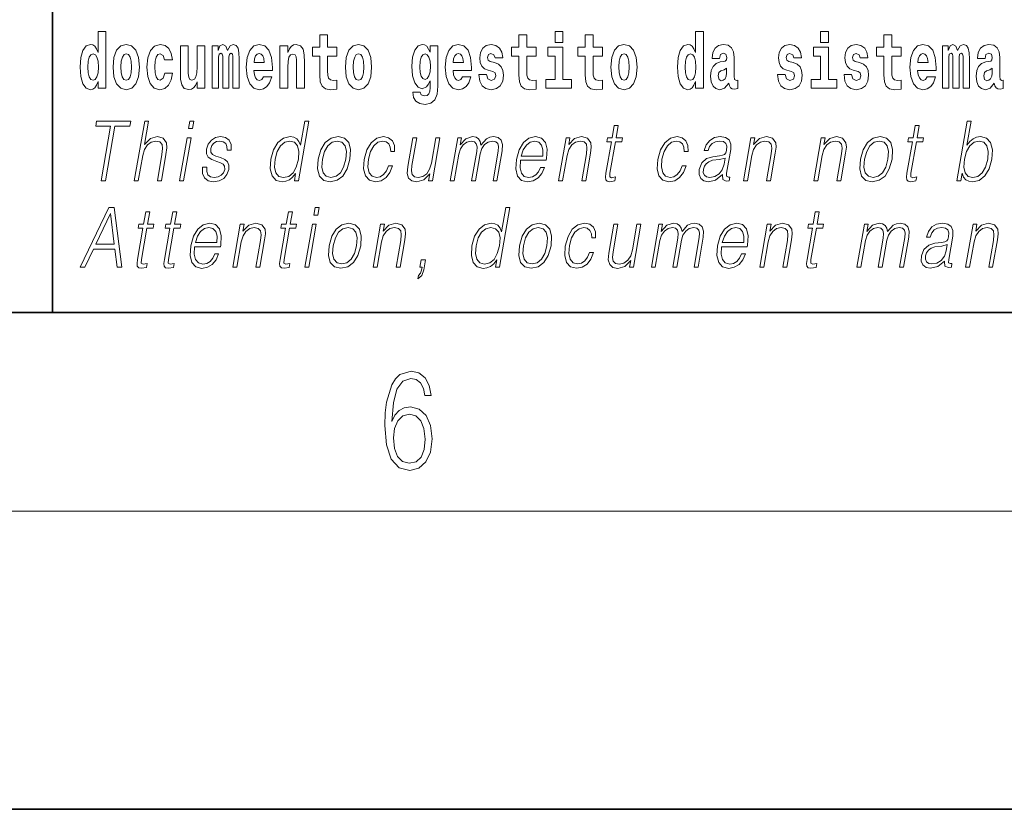
# Model space of a CAD drawing. Extents: x 0 to 420, y 0 to 297.
# Drawn here: x 280 to 300, y 0 to 16 of the extents above; entities that cross this region are included whole.
import ezdxf

# ---------------------------------------------------------------- set-up
doc = ezdxf.new("R2010")
doc.units = 0

msp = doc.modelspace()

# ---------------------------------------------------------------- linework, layer by layer
at = {"color": 7, "lineweight": 35}
for p, q in [((281, 31.5), (281, 10)), ((20, 10), (410, 10)), ((230, 10), (410, 10)), ((0, 0), (420, 0))]:
    msp.add_line(p, q, dxfattribs=at)
at = {"color": 7, "lineweight": 13}
msp.add_line((414, 6), (16, 6), dxfattribs=at)
for points in [[(281.915405, 14.648397), (281.915405, 14.516841), (282.074066, 14.516841), (282.074066, 15.654881), (281.915405, 15.654881), (281.915405, 15.238023), (281.88324, 15.309348), (281.847717, 15.360068), (281.80777, 15.388598), (281.7612, 15.398109), (281.676849, 15.366408), (281.610291, 15.277648), (281.567017, 15.134996), (281.551483, 14.94321), (281.567017, 14.749838), (281.610291, 14.605601), (281.676849, 14.516841), (281.7612, 14.486726), (281.808899, 14.496236), (281.848846, 14.524766), (281.88324, 14.575486)], [(291.113251, 15.654882), (291.113251, 15.439321), (291.269684, 15.439321), (291.269684, 15.654882)], [(293.938049, 14.648398), (293.938049, 14.516842), (294.09671, 14.516842), (294.09671, 15.654882), (293.938049, 15.654882), (293.938049, 15.238024), (293.905884, 15.309349), (293.870361, 15.360069), (293.830444, 15.3886), (293.783844, 15.39811), (293.699524, 15.366409), (293.632935, 15.277649), (293.589661, 15.134997), (293.574127, 14.943211), (293.589661, 14.749839), (293.632935, 14.605603), (293.699524, 14.516842), (293.783844, 14.486727), (293.831543, 14.496237), (293.87149, 14.524767), (293.905884, 14.575487)], [(296.456635, 15.654882), (296.456635, 15.439321), (296.613098, 15.439321), (296.613098, 15.654882)], [(286.7229, 15.339464), (286.533203, 15.339464), (286.533203, 15.588311), (286.37674, 15.588311), (286.37674, 15.339464), (286.228088, 15.339464), (286.228088, 15.161942), (286.37674, 15.161942), (286.37674, 14.783124), (286.386719, 14.646812), (286.422241, 14.554882), (286.489929, 14.504161), (286.596436, 14.486726), (286.7229, 14.494651), (286.7229, 14.675343), (286.649689, 14.669003), (286.589783, 14.681683), (286.55426, 14.719723), (286.537628, 14.781539), (286.533203, 14.863959), (286.533203, 15.161942), (286.7229, 15.161942)], [(290.730469, 15.339464), (290.540741, 15.339464), (290.540741, 15.588311), (290.384308, 15.588311), (290.384308, 15.339464), (290.235626, 15.339464), (290.235626, 15.161942), (290.384308, 15.161942), (290.384308, 14.783124), (290.394287, 14.646812), (290.429779, 14.554882), (290.497467, 14.504162), (290.603973, 14.486727), (290.730469, 14.494652), (290.730469, 14.675344), (290.657227, 14.669003), (290.597321, 14.681684), (290.561829, 14.719724), (290.545166, 14.781539), (290.540741, 14.86396), (290.540741, 15.161942), (290.730469, 15.161942)], [(292.066315, 15.339464), (291.876587, 15.339464), (291.876587, 15.588312), (291.720154, 15.588312), (291.720154, 15.339464), (291.571472, 15.339464), (291.571472, 15.161942), (291.720154, 15.161942), (291.720154, 14.783124), (291.730133, 14.646813), (291.765625, 14.554882), (291.833313, 14.504162), (291.939819, 14.486727), (292.066315, 14.494652), (292.066315, 14.675344), (291.993073, 14.669003), (291.933167, 14.681684), (291.897675, 14.719724), (291.881012, 14.781539), (291.876587, 14.86396), (291.876587, 15.161942), (292.066315, 15.161942)], [(298.077637, 15.339465), (297.887909, 15.339465), (297.887909, 15.588312), (297.731476, 15.588312), (297.731476, 15.339465), (297.582794, 15.339465), (297.582794, 15.161943), (297.731476, 15.161943), (297.731476, 14.783125), (297.741455, 14.646813), (297.776947, 14.554883), (297.844635, 14.504162), (297.951141, 14.486727), (298.077637, 14.494652), (298.077637, 14.675344), (298.004395, 14.669003), (297.944489, 14.681684), (297.908997, 14.719725), (297.892334, 14.78154), (297.887909, 14.86396), (297.887909, 15.161943), (298.077637, 15.161943)], [(282.217194, 14.941625), (282.234955, 14.746668), (282.287079, 14.604017), (282.3703, 14.516841), (282.481262, 14.486726), (282.591095, 14.516841), (282.674316, 14.604017), (282.726471, 14.746668), (282.745331, 14.941625), (282.726471, 15.134996), (282.674316, 15.279233), (282.589996, 15.366408), (282.480133, 15.398109), (282.3703, 15.366408), (282.287079, 15.279233), (282.234955, 15.134996)], [(283.255707, 14.821164), (283.22464, 14.716553), (283.161377, 14.678513), (283.117004, 14.694363), (283.08371, 14.745083), (283.063751, 14.829089), (283.057098, 14.944795), (283.063751, 15.058916), (283.084839, 15.142921), (283.118103, 15.192058), (283.161377, 15.209493), (283.22464, 15.176208), (283.254578, 15.085861), (283.411041, 15.085861), (283.387726, 15.215833), (283.337799, 15.314103), (283.26236, 15.375919), (283.164703, 15.398109), (283.053772, 15.364823), (282.969452, 15.272893), (282.91507, 15.128656), (282.897339, 14.94004), (282.91507, 14.753008), (282.966125, 14.610357), (283.047119, 14.518426), (283.154724, 14.486726), (283.256805, 14.510501), (283.335571, 14.575486), (283.387726, 14.681683), (283.411041, 14.821164)], [(284.065643, 14.516841), (284.065643, 15.367994), (283.906982, 15.367994), (283.906982, 14.944795), (283.901428, 14.827504), (283.884796, 14.745083), (283.8526, 14.695948), (283.803802, 14.680098), (283.760529, 14.694363), (283.738342, 14.738743), (283.73056, 14.810069), (283.729462, 14.906754), (283.729462, 15.367994), (283.570801, 15.367994), (283.570801, 14.851279), (283.575226, 14.697533), (283.597412, 14.583412), (283.648468, 14.513671), (283.74054, 14.488311), (283.793823, 14.497821), (283.838196, 14.524766), (283.874817, 14.573902), (283.906982, 14.646812), (283.906982, 14.516841)], [(284.629272, 15.147676), (284.629272, 14.516841), (284.755768, 14.516841), (284.755768, 15.104881), (284.750214, 15.228513), (284.732452, 15.320443), (284.695831, 15.377504), (284.634827, 15.398109), (284.571564, 15.366409), (284.51944, 15.274478), (284.483917, 15.364824), (284.422913, 15.398109), (284.367432, 15.366409), (284.328583, 15.277648), (284.328583, 15.367994), (284.214325, 15.367994), (284.214325, 14.516841), (284.339691, 14.516841), (284.339691, 15.141336), (284.351898, 15.198398), (284.38739, 15.219003), (284.414032, 15.203153), (284.422913, 15.158772), (284.422913, 14.516841), (284.54718, 14.516841), (284.54718, 15.141336), (284.559357, 15.198398), (284.594879, 15.219003), (284.620392, 15.203153), (284.629272, 15.158772)], [(285.242828, 14.745083), (285.209534, 14.691193), (285.161835, 14.672173), (285.119659, 14.684853), (285.086395, 14.722893), (285.061981, 14.786294), (285.050873, 14.873469), (285.422577, 14.873469), (285.423676, 14.93053), (285.405914, 15.131826), (285.35379, 15.279233), (285.270569, 15.367994), (285.15741, 15.398109), (285.049774, 15.366409), (284.966553, 15.277648), (284.9133, 15.133411), (284.895538, 14.94321), (284.9133, 14.749838), (284.966553, 14.605602), (285.047546, 14.516841), (285.154053, 14.486726), (285.242828, 14.502576), (285.313843, 14.548542), (285.368195, 14.627792), (285.409241, 14.745084)], [(285.575684, 15.367994), (285.575684, 14.516841), (285.734344, 14.516841), (285.734344, 14.940041), (285.73877, 15.055746), (285.755432, 15.138167), (285.787598, 15.187303), (285.837524, 15.204738), (285.878571, 15.188888), (285.900757, 15.147677), (285.908539, 15.079521), (285.910767, 14.990761), (285.910767, 14.516841), (286.069427, 14.516841), (286.069427, 15.033556), (286.063873, 15.185718), (286.041687, 15.299838), (285.990631, 15.371164), (285.899658, 15.396524), (285.846405, 15.387014), (285.802032, 15.358484), (285.765411, 15.309348), (285.734344, 15.238023), (285.734344, 15.367994)], [(286.89267, 14.941626), (286.910431, 14.746669), (286.962555, 14.604017), (287.045776, 14.516842), (287.156738, 14.486726), (287.266571, 14.516842), (287.349792, 14.604017), (287.401947, 14.746669), (287.420807, 14.941626), (287.401947, 15.134997), (287.349792, 15.279233), (287.265472, 15.366409), (287.155609, 15.398109), (287.045776, 15.366409), (286.962555, 15.279233), (286.910431, 15.134997)], [(288.597992, 14.526352), (288.591339, 14.455026), (288.57135, 14.40272), (288.535858, 14.372605), (288.482605, 14.36151), (288.419342, 14.382115), (288.398285, 14.439176), (288.249603, 14.439176), (288.249603, 14.436006), (288.265137, 14.331395), (288.311737, 14.253729), (288.389404, 14.206179), (288.497009, 14.188744), (288.614624, 14.212519), (288.69339, 14.279089), (288.736664, 14.394795), (288.751099, 14.554882), (288.751099, 15.369579), (288.597992, 15.369579), (288.597992, 15.244363), (288.528076, 15.360069), (288.48703, 15.388599), (288.438202, 15.398109), (288.353882, 15.366409), (288.287323, 15.279234), (288.244049, 15.141337), (288.228516, 14.960646), (288.244049, 14.767274), (288.287323, 14.624622), (288.353882, 14.535862), (288.438202, 14.505747), (288.52475, 14.540617), (288.560272, 14.589752), (288.597992, 14.662663)], [(289.250366, 14.745084), (289.217102, 14.691194), (289.169373, 14.672173), (289.127228, 14.684854), (289.093933, 14.722894), (289.069519, 14.786294), (289.058441, 14.87347), (289.430115, 14.87347), (289.431213, 14.930531), (289.413483, 15.131827), (289.361328, 15.279234), (289.278107, 15.367994), (289.164948, 15.398109), (289.057312, 15.366409), (288.974121, 15.277649), (288.920868, 15.133412), (288.903107, 14.943211), (288.920868, 14.749839), (288.974121, 14.605602), (289.055115, 14.516842), (289.161621, 14.486727), (289.250366, 14.502577), (289.321381, 14.548542), (289.375763, 14.627792), (289.416809, 14.745084)], [(289.861725, 14.85445), (289.904999, 14.824334), (289.920532, 14.767274), (289.896118, 14.697534), (289.825104, 14.670588), (289.757416, 14.702289), (289.730804, 14.791049), (289.579895, 14.791049), (289.595428, 14.661077), (289.643158, 14.564392), (289.719696, 14.507332), (289.824005, 14.486727), (289.93161, 14.507332), (290.010406, 14.564392), (290.059204, 14.656322), (290.075867, 14.779954), (290.06366, 14.875055), (290.030365, 14.947966), (289.973785, 15.000271), (289.89389, 15.031971), (289.807343, 15.052576), (289.766296, 15.079522), (289.750763, 15.136582), (289.769623, 15.192058), (289.821777, 15.215833), (289.882812, 15.190473), (289.907196, 15.128657), (290.059204, 15.128657), (290.059204, 15.131827), (290.042572, 15.239609), (289.995972, 15.323614), (289.921631, 15.377504), (289.824005, 15.396524), (289.726349, 15.377504), (289.655334, 15.322029), (289.610962, 15.236438), (289.596558, 15.125487), (289.607635, 15.033556), (289.64093, 14.960646), (289.694183, 14.90834), (289.767395, 14.878225)], [(291.440552, 14.692779), (291.269684, 14.692779), (291.269684, 15.339464), (290.968994, 15.339464), (290.968994, 15.161942), (291.113251, 15.161942), (291.113251, 14.692779), (290.923523, 14.692779), (290.923523, 14.516842), (291.440552, 14.516842)], [(292.236084, 14.941626), (292.253815, 14.746669), (292.305969, 14.604017), (292.389191, 14.516842), (292.500122, 14.486727), (292.609985, 14.516842), (292.693176, 14.604017), (292.745331, 14.746669), (292.764191, 14.941626), (292.745331, 15.134997), (292.693176, 15.279234), (292.608856, 15.366409), (292.499023, 15.398109), (292.389191, 15.366409), (292.305969, 15.279234), (292.253815, 15.134997)], [(294.422913, 15.111222), (294.440674, 15.193644), (294.497253, 15.222174), (294.549408, 15.199984), (294.567139, 15.136582), (294.560486, 15.087447), (294.5383, 15.063672), (294.498352, 15.054162), (294.436218, 15.044652), (294.351898, 15.012952), (294.290894, 14.954306), (294.254272, 14.8703), (294.242065, 14.760934), (294.254272, 14.646813), (294.290894, 14.559637), (294.34967, 14.507332), (294.429565, 14.486727), (294.524994, 14.520012), (294.608215, 14.619868), (294.620392, 14.562807), (294.643707, 14.524767), (294.677002, 14.505747), (294.724701, 14.497822), (294.787933, 14.510502), (294.787933, 14.675344), (294.761322, 14.670588), (294.7258, 14.691194), (294.719147, 14.756179), (294.719147, 15.133412), (294.705841, 15.249119), (294.665894, 15.331539), (294.596008, 15.380675), (294.497253, 15.39811), (294.401825, 15.377505), (294.330811, 15.322029), (294.285339, 15.234854), (294.270905, 15.123902), (294.270905, 15.111222)], [(295.873047, 14.85445), (295.916321, 14.824335), (295.931854, 14.767275), (295.90744, 14.697534), (295.836426, 14.670588), (295.768738, 14.702289), (295.742126, 14.79105), (295.591217, 14.79105), (295.60675, 14.661078), (295.65448, 14.564393), (295.731018, 14.507332), (295.835327, 14.486727), (295.942932, 14.507332), (296.021729, 14.564393), (296.070526, 14.656323), (296.087189, 14.779955), (296.074982, 14.875055), (296.041687, 14.947967), (295.985107, 15.000272), (295.905212, 15.031972), (295.818665, 15.052577), (295.777618, 15.079522), (295.762085, 15.136582), (295.780945, 15.192059), (295.833099, 15.215834), (295.894135, 15.190474), (295.918518, 15.128657), (296.070526, 15.128657), (296.070526, 15.131827), (296.053894, 15.239609), (296.007294, 15.323614), (295.932953, 15.377505), (295.835327, 15.396525), (295.737671, 15.377505), (295.666687, 15.322029), (295.622284, 15.236439), (295.60788, 15.125487), (295.618958, 15.033557), (295.652252, 14.960647), (295.705505, 14.90834), (295.778748, 14.878225)], [(296.783936, 14.692779), (296.613098, 14.692779), (296.613098, 15.339465), (296.312408, 15.339465), (296.312408, 15.161943), (296.456635, 15.161943), (296.456635, 14.692779), (296.266907, 14.692779), (296.266907, 14.516842), (296.783936, 14.516842)], [(297.208893, 14.85445), (297.252167, 14.824335), (297.2677, 14.767275), (297.243286, 14.697534), (297.172272, 14.670588), (297.104584, 14.702289), (297.077972, 14.79105), (296.927063, 14.79105), (296.942596, 14.661078), (296.990326, 14.564393), (297.066864, 14.507332), (297.171173, 14.486727), (297.278778, 14.507332), (297.357574, 14.564393), (297.406372, 14.656323), (297.423035, 14.779955), (297.410828, 14.875055), (297.377533, 14.947967), (297.320953, 15.000272), (297.241058, 15.031972), (297.15451, 15.052577), (297.113464, 15.079522), (297.097931, 15.136583), (297.116791, 15.192059), (297.168945, 15.215834), (297.22998, 15.190474), (297.254395, 15.128658), (297.406372, 15.128658), (297.406372, 15.131828), (297.38974, 15.239609), (297.34314, 15.323615), (297.268799, 15.377505), (297.171173, 15.396525), (297.073517, 15.377505), (297.002533, 15.322029), (296.95813, 15.236439), (296.943726, 15.125488), (296.954803, 15.033557), (296.988098, 14.960647), (297.041351, 14.90834), (297.114594, 14.878225)], [(298.601318, 14.745085), (298.568054, 14.691194), (298.520325, 14.672174), (298.47818, 14.684854), (298.444885, 14.722895), (298.420471, 14.786295), (298.409393, 14.87347), (298.781067, 14.87347), (298.782166, 14.930532), (298.764435, 15.131828), (298.71228, 15.279234), (298.629059, 15.367995), (298.5159, 15.39811), (298.408264, 15.36641), (298.325073, 15.277649), (298.27179, 15.133413), (298.254059, 14.943212), (298.27179, 14.74984), (298.325073, 14.605603), (298.406067, 14.516843), (298.512573, 14.486727), (298.601318, 14.502577), (298.672333, 14.548543), (298.726715, 14.627793), (298.767761, 14.745085)], [(299.323608, 15.147678), (299.323608, 14.516843), (299.450104, 14.516843), (299.450104, 15.104883), (299.44455, 15.228514), (299.426788, 15.320445), (299.390198, 15.377505), (299.329163, 15.39811), (299.26593, 15.36641), (299.213776, 15.274479), (299.178284, 15.364825), (299.117249, 15.39811), (299.061768, 15.36641), (299.022949, 15.277649), (299.022949, 15.367995), (298.908661, 15.367995), (298.908661, 14.516843), (299.034027, 14.516843), (299.034027, 15.141338), (299.046234, 15.198399), (299.081757, 15.219004), (299.108368, 15.203154), (299.117249, 15.158773), (299.117249, 14.516843), (299.241516, 14.516843), (299.241516, 15.141338), (299.253723, 15.198399), (299.289215, 15.219004), (299.314728, 15.203154), (299.323608, 15.158773)], [(299.766296, 15.111223), (299.784058, 15.193644), (299.840637, 15.222174), (299.892792, 15.199984), (299.910553, 15.136583), (299.9039, 15.087448), (299.881714, 15.063672), (299.841766, 15.054162), (299.779633, 15.044652), (299.695312, 15.012952), (299.634277, 14.954307), (299.597656, 14.8703), (299.585449, 14.760935), (299.597656, 14.646813), (299.634277, 14.559638), (299.693085, 14.507333), (299.77298, 14.486728), (299.868378, 14.520013), (299.951599, 14.619868), (299.963806, 14.562808), (299.987091, 14.524768), (300.020386, 14.505748), (300.068085, 14.497823), (300.131348, 14.510503), (300.131348, 14.675344), (300.104706, 14.670588), (300.069214, 14.691195), (300.062561, 14.75618), (300.062561, 15.133413), (300.049225, 15.249119), (300.009308, 15.33154), (299.939392, 15.380675), (299.840637, 15.39811), (299.745239, 15.377505), (299.674225, 15.32203), (299.628723, 15.234854), (299.614319, 15.123903), (299.614319, 15.111223)], [(281.814453, 15.207907), (281.859924, 15.190472), (281.893219, 15.141336), (281.915405, 15.057331), (281.923187, 14.94321), (281.915405, 14.827504), (281.893219, 14.743498), (281.858826, 14.692778), (281.814453, 14.676928), (281.771179, 14.692778), (281.737885, 14.743498), (281.716797, 14.827504), (281.710144, 14.94321), (281.716797, 15.057331), (281.737885, 15.139751), (281.771179, 15.190472)], [(282.481262, 15.209493), (282.525635, 15.192058), (282.558929, 15.141336), (282.578888, 15.057331), (282.58667, 14.94321), (282.578888, 14.827504), (282.558929, 14.743498), (282.525635, 14.692778), (282.481262, 14.676928), (282.43576, 14.692778), (282.402496, 14.745083), (282.382507, 14.830674), (282.375854, 14.94955), (282.382507, 15.060501), (282.403595, 15.141336), (282.43689, 15.192057)], [(285.26059, 15.036726), (285.054199, 15.036726), (285.06308, 15.109636), (285.086395, 15.165112), (285.118561, 15.199983), (285.15741, 15.212663), (285.198456, 15.199983), (285.230621, 15.166698), (285.25058, 15.111221)], [(287.156738, 15.209493), (287.201111, 15.192058), (287.234406, 15.141337), (287.254364, 15.057331), (287.262146, 14.943211), (287.254364, 14.827504), (287.234406, 14.743499), (287.201111, 14.692778), (287.156738, 14.676928), (287.111237, 14.692778), (287.077972, 14.745084), (287.057983, 14.830674), (287.051331, 14.949551), (287.057983, 15.060501), (287.079071, 15.141337), (287.112366, 15.192058)], [(288.494812, 14.694364), (288.451538, 14.710214), (288.417145, 14.757764), (288.394958, 14.835429), (288.387177, 14.943211), (288.394958, 15.057331), (288.416016, 15.139752), (288.450409, 15.190473), (288.494812, 15.207908), (288.539185, 15.190473), (288.574677, 15.141337), (288.595764, 15.063671), (288.604645, 14.960646), (288.596863, 14.844939), (288.574677, 14.762519), (288.540283, 14.710214)], [(289.268127, 15.036726), (289.061768, 15.036726), (289.070648, 15.109637), (289.093933, 15.165112), (289.126099, 15.199983), (289.164948, 15.212663), (289.205994, 15.199983), (289.238159, 15.166698), (289.258148, 15.111222)], [(292.500122, 15.209494), (292.544525, 15.192058), (292.577789, 15.141337), (292.597778, 15.057332), (292.60553, 14.943211), (292.597778, 14.827505), (292.577789, 14.743499), (292.544525, 14.692779), (292.500122, 14.676929), (292.454651, 14.692779), (292.421356, 14.745084), (292.401398, 14.830675), (292.394714, 14.949551), (292.401398, 15.060502), (292.422455, 15.141337), (292.45575, 15.192058)], [(293.837097, 15.207909), (293.882568, 15.190474), (293.915863, 15.141337), (293.938049, 15.057332), (293.945831, 14.943211), (293.938049, 14.827505), (293.915863, 14.743499), (293.88147, 14.692779), (293.837097, 14.676929), (293.793823, 14.692779), (293.760529, 14.743499), (293.739441, 14.827505), (293.732788, 14.943211), (293.739441, 15.057332), (293.760529, 15.139752), (293.793823, 15.190474)], [(298.61908, 15.036727), (298.41272, 15.036727), (298.4216, 15.109638), (298.444885, 15.165113), (298.477051, 15.199984), (298.5159, 15.212664), (298.556946, 15.199984), (298.589111, 15.166698), (298.6091, 15.111223)], [(294.564941, 14.821165), (294.556061, 14.756179), (294.532745, 14.707044), (294.498352, 14.675344), (294.457306, 14.665833), (294.411804, 14.692779), (294.395172, 14.762519), (294.408478, 14.830675), (294.448425, 14.86713), (294.516113, 14.88615), (294.564941, 14.919436)], [(299.908325, 14.821165), (299.899445, 14.75618), (299.87616, 14.707045), (299.841766, 14.675344), (299.80072, 14.665833), (299.755219, 14.69278), (299.738586, 14.76252), (299.751892, 14.830675), (299.79184, 14.86713), (299.859497, 14.886151), (299.908325, 14.919436)], [(281.9758, 12.653683), (282.063934, 12.653683), (282.255188, 13.755213), (282.554291, 13.755213), (282.571381, 13.853683), (281.885101, 13.853683), (281.868011, 13.755213), (282.167084, 13.755213)], [(282.64447, 12.653683), (282.724579, 12.653683), (282.813263, 13.164392), (282.848816, 13.284559), (282.908539, 13.374684), (282.985168, 13.43143), (283.077057, 13.453127), (283.160645, 13.434768), (283.20401, 13.384698), (283.2146, 13.29958), (283.200409, 13.179413), (283.109131, 12.653683), (283.18924, 12.653683), (283.280823, 13.181082), (283.300568, 13.317939), (283.29422, 13.419746), (283.226807, 13.508203), (283.108429, 13.541582), (282.967957, 13.501527), (282.851532, 13.384698), (282.932983, 13.853683), (282.852844, 13.853683)], [(283.737122, 13.703474), (283.81723, 13.703474), (283.843323, 13.853683), (283.763214, 13.853683)], [(286.153778, 13.853683), (286.073669, 13.853683), (285.989624, 13.369678), (285.958313, 13.443112), (285.914459, 13.498189), (285.854553, 13.5299), (285.780457, 13.541582), (285.648132, 13.509871), (285.535278, 13.421415), (285.447601, 13.277883), (285.392914, 13.08595), (285.380676, 12.892347), (285.41745, 12.750484), (285.496613, 12.660358), (285.616882, 12.630317), (285.695038, 12.642), (285.765656, 12.672042), (285.831024, 12.725449), (285.890778, 12.800553), (285.865295, 12.653683), (285.945404, 12.653683)], [(292.38324, 13.768564), (292.303131, 13.768564), (292.259949, 13.519886), (292.165161, 13.519886), (292.15097, 13.438106), (292.245758, 13.438106), (292.1362, 12.807229), (292.126587, 12.728787), (292.133057, 12.673711), (292.161224, 12.643669), (292.215271, 12.631986), (292.317261, 12.650345), (292.331177, 12.730456), (292.250824, 12.713766), (292.211853, 12.735463), (292.216309, 12.807229), (292.325867, 13.438106), (292.454041, 13.438106), (292.468262, 13.519886), (292.340057, 13.519886)], [(298.44165, 13.768564), (298.361542, 13.768564), (298.318359, 13.519886), (298.223572, 13.519886), (298.209381, 13.438106), (298.304169, 13.438106), (298.194611, 12.807229), (298.184998, 12.728787), (298.191467, 12.673711), (298.219635, 12.643669), (298.273682, 12.631986), (298.375671, 12.650345), (298.389587, 12.730456), (298.309235, 12.713766), (298.270264, 12.735463), (298.274719, 12.807229), (298.384277, 13.438106), (298.512451, 13.438106), (298.526672, 13.519886), (298.398499, 13.519886)], [(299.198212, 12.653683), (299.27832, 12.653683), (299.304413, 12.803891), (299.332764, 12.728787), (299.37793, 12.673711), (299.437866, 12.642), (299.511932, 12.630317), (299.645325, 12.660358), (299.759796, 12.750484), (299.847168, 12.892347), (299.903503, 13.08595), (299.914124, 13.277883), (299.877625, 13.421415), (299.795532, 13.509871), (299.675507, 13.541582), (299.596039, 13.5299), (299.523499, 13.49652), (299.459198, 13.441443), (299.4021, 13.366339), (299.486725, 13.853683), (299.406616, 13.853683)], [(283.55484, 12.653683), (283.634949, 12.653683), (283.785339, 13.519886), (283.705231, 13.519886)], [(284.01944, 12.924058), (284.018311, 12.802222), (284.056824, 12.708759), (284.131104, 12.652014), (284.238129, 12.630317), (284.351105, 12.650345), (284.442596, 12.700415), (284.509613, 12.778856), (284.545685, 12.878996), (284.548004, 12.969121), (284.522186, 13.03588), (284.465179, 13.084281), (284.377045, 13.122667), (284.285828, 13.15104), (284.220276, 13.181082), (284.184357, 13.227814), (284.182983, 13.304586), (284.202484, 13.363001), (284.241608, 13.411402), (284.296204, 13.441443), (284.363678, 13.453127), (284.434784, 13.439775), (284.483154, 13.403057), (284.509064, 13.344643), (284.511444, 13.2662), (284.594238, 13.2662), (284.59021, 13.38136), (284.553192, 13.468147), (284.481018, 13.521555), (284.380371, 13.541582), (284.278076, 13.521555), (284.194611, 13.471485), (284.131287, 13.391374), (284.0979, 13.291235), (284.095764, 13.194434), (284.132538, 13.129343), (284.201569, 13.080943), (284.304382, 13.042556), (284.379852, 13.015852), (284.433685, 12.987479), (284.462494, 12.945755), (284.463196, 12.880665), (284.438263, 12.813906), (284.393524, 12.763836), (284.330292, 12.730456), (284.249512, 12.718773), (284.177338, 12.733794), (284.127167, 12.775518), (284.101074, 12.840609), (284.102234, 12.924058)], [(286.347321, 13.08595), (286.33374, 12.892347), (286.371582, 12.748815), (286.45636, 12.660358), (286.586273, 12.631986), (286.726349, 12.662027), (286.841553, 12.748815), (286.927887, 12.892347), (286.984222, 13.08595), (286.995148, 13.279552), (286.958344, 13.421415), (286.873566, 13.509871), (286.744232, 13.541582), (286.603851, 13.509871), (286.488373, 13.421415), (286.400696, 13.277883)], [(287.760559, 12.952431), (287.719421, 12.853961), (287.662598, 12.780525), (287.594696, 12.735463), (287.518646, 12.720442), (287.42926, 12.743808), (287.370941, 12.815575), (287.344208, 12.930735), (287.355713, 13.089288), (287.398407, 13.242834), (287.465149, 13.357994), (287.548065, 13.428092), (287.644562, 13.453127), (287.71405, 13.438106), (287.766876, 13.396381), (287.796692, 13.329621), (287.804596, 13.244503), (287.88205, 13.244503), (287.877533, 13.36467), (287.837677, 13.458134), (287.76297, 13.519886), (287.659912, 13.541582), (287.526245, 13.509871), (287.413116, 13.419746), (287.326477, 13.274545), (287.271484, 13.080943), (287.259827, 12.890678), (287.295563, 12.750484), (287.376343, 12.662027), (287.496613, 12.631986), (287.612549, 12.653683), (287.71167, 12.717104), (287.787811, 12.817244), (287.840668, 12.952431)], [(288.793488, 13.519886), (288.713379, 13.519886), (288.62439, 13.007507), (288.587219, 12.885672), (288.528839, 12.795547), (288.450592, 12.737132), (288.359283, 12.718773), (288.281494, 12.732125), (288.235901, 12.777187), (288.220917, 12.852292), (288.23175, 12.960776), (288.328827, 13.519886), (288.248718, 13.519886), (288.147583, 12.93741), (288.137451, 12.802222), (288.164978, 12.70709), (288.228577, 12.650345), (288.329254, 12.630317), (288.470764, 12.668704), (288.589691, 12.792209), (288.565613, 12.653683), (288.643066, 12.653683)], [(289.003326, 12.653683), (289.083435, 12.653683), (289.176453, 13.189426), (289.209686, 13.296242), (289.265564, 13.379691), (289.338928, 13.433099), (289.426544, 13.453127), (289.488312, 13.439775), (289.526733, 13.399719), (289.54184, 13.332959), (289.534973, 13.239496), (289.433258, 12.653683), (289.513367, 12.653683), (289.607544, 13.196103), (289.638855, 13.29958), (289.694458, 13.38136), (289.767517, 13.433099), (289.855133, 13.453127), (289.919556, 13.439775), (289.95993, 13.403057), (289.974274, 13.339636), (289.966644, 13.24951), (289.863159, 12.653683), (289.943298, 12.653683), (290.048187, 13.257855), (290.054962, 13.38136), (290.028931, 13.469816), (289.967438, 13.523224), (289.873169, 13.541582), (289.800354, 13.5299), (289.733429, 13.498189), (289.620605, 13.371346), (289.606384, 13.443112), (289.572937, 13.49652), (289.521301, 13.5299), (289.452576, 13.541582), (289.315521, 13.498189), (289.203583, 13.376353), (289.228485, 13.519886), (289.153717, 13.519886)], [(290.416809, 13.067591), (290.933533, 13.067591), (290.939331, 13.10097), (290.950409, 13.287897), (290.917053, 13.426423), (290.838379, 13.511541), (290.720764, 13.541582), (290.587067, 13.509871), (290.476898, 13.421415), (290.390289, 13.276214), (290.336639, 13.082612), (290.323334, 12.890678), (290.358765, 12.748815), (290.438202, 12.660358), (290.559845, 12.630317), (290.673096, 12.652014), (290.769745, 12.708759), (290.847107, 12.800553), (290.898682, 12.92072), (290.818542, 12.92072), (290.779755, 12.835602), (290.72467, 12.772181), (290.657623, 12.732125), (290.580536, 12.718773), (290.492188, 12.74047), (290.433289, 12.808898), (290.406464, 12.915713), (290.415924, 13.062584)], [(291.184509, 12.653683), (291.264618, 12.653683), (291.353302, 13.164392), (291.388855, 13.284559), (291.44751, 13.376353), (291.524139, 13.433099), (291.61441, 13.453127), (291.69696, 13.436437), (291.741943, 13.388036), (291.753418, 13.307924), (291.74173, 13.194434), (291.647827, 12.653683), (291.727936, 12.653683), (291.823853, 13.206117), (291.840729, 13.326283), (291.832916, 13.419746), (291.765503, 13.508203), (291.645782, 13.541582), (291.50531, 13.501527), (291.388306, 13.38136), (291.412354, 13.519886), (291.33493, 13.519886)], [(293.668335, 12.952431), (293.627228, 12.853961), (293.570404, 12.780525), (293.502502, 12.735463), (293.426453, 12.720442), (293.337036, 12.743808), (293.278748, 12.815575), (293.252014, 12.930735), (293.263519, 13.089288), (293.306213, 13.242834), (293.372925, 13.357994), (293.455872, 13.428092), (293.552338, 13.453127), (293.621826, 13.438106), (293.674683, 13.396381), (293.704468, 13.329621), (293.712402, 13.244503), (293.789825, 13.244503), (293.785339, 13.36467), (293.745483, 13.458134), (293.670746, 13.519886), (293.567688, 13.541582), (293.434021, 13.509871), (293.320892, 13.419746), (293.234253, 13.274545), (293.179291, 13.080943), (293.167603, 12.890678), (293.203339, 12.750484), (293.284119, 12.662027), (293.404419, 12.631986), (293.520325, 12.653683), (293.619476, 12.717104), (293.695618, 12.817244), (293.748444, 12.952431)], [(294.481781, 12.778856), (294.479462, 12.765505), (294.487854, 12.67538), (294.557404, 12.645338), (294.616272, 12.653683), (294.629303, 12.728787), (294.59964, 12.727118), (294.56012, 12.745477), (294.564148, 12.807229), (294.646179, 13.279552), (294.648254, 13.391374), (294.614655, 13.474823), (294.542969, 13.523224), (294.437988, 13.541582), (294.319702, 13.521555), (294.224396, 13.464809), (294.154297, 13.376353), (294.114258, 13.261193), (294.193024, 13.261193), (294.222198, 13.344643), (294.271362, 13.404726), (294.337524, 13.439775), (294.422638, 13.453127), (294.500732, 13.441443), (294.548035, 13.406395), (294.567261, 13.34798), (294.562134, 13.264531), (294.547791, 13.212792), (294.522858, 13.18442), (294.482574, 13.16773), (294.421204, 13.152709), (294.286407, 13.137689), (294.162262, 13.099301), (294.064392, 13.012514), (294.013763, 12.882334), (294.010468, 12.778856), (294.043579, 12.700415), (294.106995, 12.650345), (294.199921, 12.631986), (294.342224, 12.667034)], [(294.904419, 12.653683), (294.984528, 12.653683), (295.073212, 13.164392), (295.108765, 13.284559), (295.16745, 13.376353), (295.244049, 13.433099), (295.33432, 13.453127), (295.41687, 13.436437), (295.461884, 13.388036), (295.473328, 13.307924), (295.461639, 13.194434), (295.367737, 12.653683), (295.447845, 12.653683), (295.543762, 13.206117), (295.560638, 13.326283), (295.552826, 13.419746), (295.485413, 13.508203), (295.365692, 13.541582), (295.22522, 13.501527), (295.108215, 13.38136), (295.132294, 13.519886), (295.05484, 13.519886)], [(296.317902, 12.653683), (296.39801, 12.653683), (296.486694, 13.164392), (296.522247, 13.284559), (296.580902, 13.376353), (296.657501, 13.433099), (296.747772, 13.453127), (296.830322, 13.436437), (296.875336, 13.388036), (296.88678, 13.307924), (296.875092, 13.194434), (296.781189, 12.653683), (296.861298, 12.653683), (296.957245, 13.206117), (296.974091, 13.326283), (296.966309, 13.419746), (296.898865, 13.508203), (296.779175, 13.541582), (296.638702, 13.501527), (296.521698, 13.38136), (296.545746, 13.519886), (296.468292, 13.519886)], [(297.257904, 13.08595), (297.244324, 12.892347), (297.282135, 12.748815), (297.366913, 12.660358), (297.496857, 12.631986), (297.636902, 12.662027), (297.752136, 12.748815), (297.83847, 12.892347), (297.894775, 13.08595), (297.905701, 13.279552), (297.868927, 13.421415), (297.784149, 13.509871), (297.654785, 13.541582), (297.514435, 13.509871), (297.398926, 13.421415), (297.311249, 13.277883)], [(285.475708, 13.08595), (285.517639, 13.242834), (285.584351, 13.357994), (285.671295, 13.428092), (285.775787, 13.453127), (285.870239, 13.428092), (285.931519, 13.357994), (285.958252, 13.242834), (285.947021, 13.08595), (285.903473, 12.927396), (285.838074, 12.812236), (285.751129, 12.742139), (285.648285, 12.718773), (285.552185, 12.742139), (285.491211, 12.813906), (285.464478, 12.929065)], [(286.430115, 13.08595), (286.473389, 13.242834), (286.538757, 13.357994), (286.625702, 13.428092), (286.728882, 13.453127), (286.823334, 13.428092), (286.885925, 13.357994), (286.911316, 13.242834), (286.901428, 13.08595), (286.856537, 12.927396), (286.791443, 12.813906), (286.704498, 12.743808), (286.601624, 12.720442), (286.506897, 12.743808), (286.444305, 12.813906), (286.417267, 12.927396)], [(290.431, 13.149371), (290.473053, 13.276214), (290.534973, 13.371346), (290.613495, 13.43143), (290.704041, 13.453127), (290.784393, 13.43143), (290.841003, 13.373015), (290.866943, 13.276214), (290.864929, 13.149371)], [(297.340698, 13.08595), (297.383942, 13.242834), (297.449341, 13.357994), (297.536285, 13.428092), (297.639435, 13.453127), (297.733887, 13.428092), (297.796478, 13.357994), (297.821899, 13.242834), (297.812012, 13.08595), (297.76712, 12.927396), (297.701996, 12.813906), (297.615051, 12.743808), (297.512207, 12.720442), (297.41745, 12.743808), (297.354858, 12.813906), (297.32785, 12.927396)], [(299.349396, 13.08595), (299.391327, 13.242834), (299.458038, 13.357994), (299.54364, 13.428092), (299.648132, 13.453127), (299.742615, 13.428092), (299.803864, 13.357994), (299.830597, 13.242834), (299.820709, 13.08595), (299.777161, 12.927396), (299.710419, 12.812236), (299.623474, 12.742139), (299.52063, 12.718773), (299.425873, 12.742139), (299.363556, 12.813906), (299.336823, 12.929065)], [(294.535156, 13.109316), (294.51535, 12.987479), (294.476959, 12.873989), (294.413055, 12.79054), (294.326355, 12.737132), (294.22464, 12.720442), (294.161255, 12.732125), (294.11734, 12.763836), (294.095612, 12.815575), (294.096832, 12.884003), (294.116608, 12.944086), (294.154968, 12.995825), (294.209991, 13.03588), (294.2836, 13.067591), (294.423126, 13.079274)], [(281.557465, 10.912071), (281.649597, 10.912071), (281.822845, 11.279248), (282.255432, 11.279248), (282.299835, 10.912071), (282.391968, 10.912071), (282.23584, 12.112071), (282.130371, 12.112071)], [(286.259216, 11.961863), (286.339325, 11.961863), (286.365417, 12.112071), (286.285309, 12.112071)], [(290.200134, 12.112072), (290.120026, 12.112072), (290.03598, 11.628066), (290.004669, 11.701501), (289.960846, 11.756577), (289.900909, 11.788288), (289.826843, 11.799972), (289.694489, 11.768261), (289.581665, 11.679805), (289.493988, 11.536272), (289.439301, 11.344338), (289.427032, 11.150736), (289.463837, 11.008873), (289.542969, 10.918747), (289.663269, 10.888705), (289.741394, 10.900389), (289.812042, 10.93043), (289.87738, 10.983838), (289.937164, 11.058942), (289.911652, 10.912071), (289.99176, 10.912071)], [(281.869324, 11.377718), (282.16214, 11.995242), (282.241821, 11.377718)], [(282.95517, 12.026953), (282.875061, 12.026953), (282.831879, 11.778275), (282.737061, 11.778275), (282.72287, 11.696494), (282.817657, 11.696494), (282.708099, 11.065618), (282.698486, 10.987176), (282.704956, 10.932099), (282.733124, 10.902058), (282.78717, 10.890374), (282.88916, 10.908733), (282.903076, 10.988845), (282.822723, 10.972155), (282.783783, 10.993852), (282.788239, 11.065618), (282.897766, 11.696494), (283.02594, 11.696494), (283.040161, 11.778275), (282.911987, 11.778275)], [(283.497009, 12.026953), (283.41687, 12.026953), (283.373688, 11.778275), (283.2789, 11.778275), (283.264709, 11.696494), (283.359497, 11.696494), (283.249939, 11.065618), (283.240326, 10.987176), (283.246796, 10.932099), (283.274963, 10.902058), (283.32901, 10.890374), (283.431, 10.908733), (283.444916, 10.988845), (283.364563, 10.972155), (283.325623, 10.993852), (283.330048, 11.065618), (283.439606, 11.696494), (283.56778, 11.696494), (283.582001, 11.778275), (283.453796, 11.778275)], [(285.826141, 12.026953), (285.746033, 12.026953), (285.70285, 11.778275), (285.608063, 11.778275), (285.593842, 11.696494), (285.68866, 11.696494), (285.579102, 11.065618), (285.569489, 10.987176), (285.575928, 10.932099), (285.604095, 10.902058), (285.658142, 10.890374), (285.760132, 10.908733), (285.774048, 10.988845), (285.693726, 10.972155), (285.654755, 10.993852), (285.65921, 11.065618), (285.768768, 11.696494), (285.896942, 11.696494), (285.911133, 11.778275), (285.782959, 11.778275)], [(296.429626, 12.026954), (296.349518, 12.026954), (296.306335, 11.778275), (296.211517, 11.778275), (296.197327, 11.696494), (296.292114, 11.696494), (296.182587, 11.065619), (296.172974, 10.987176), (296.179413, 10.932099), (296.207581, 10.902058), (296.261627, 10.890375), (296.363617, 10.908733), (296.377533, 10.988845), (296.29718, 10.972155), (296.25824, 10.993852), (296.262695, 11.065619), (296.372253, 11.696494), (296.500427, 11.696494), (296.514618, 11.778275), (296.386444, 11.778275)], [(283.85968, 11.325979), (284.376404, 11.325979), (284.382202, 11.359359), (284.393311, 11.546286), (284.359955, 11.684812), (284.28125, 11.76993), (284.163635, 11.799972), (284.029968, 11.768261), (283.9198, 11.679804), (283.83316, 11.534602), (283.77951, 11.341001), (283.766205, 11.149067), (283.801666, 11.007203), (283.881104, 10.918747), (284.002747, 10.888705), (284.115997, 10.910402), (284.212616, 10.967148), (284.289978, 11.058942), (284.341553, 11.179109), (284.261444, 11.179109), (284.222626, 11.09399), (284.167572, 11.030569), (284.100525, 10.990514), (284.023438, 10.977161), (283.935059, 10.998858), (283.87619, 11.067286), (283.849335, 11.174102), (283.858826, 11.320972)], [(283.873901, 11.40776), (283.915955, 11.534602), (283.977875, 11.629735), (284.056396, 11.689818), (284.146942, 11.711515), (284.227295, 11.689818), (284.283905, 11.631404), (284.309814, 11.534602), (284.307831, 11.40776)], [(284.627411, 10.912071), (284.70752, 10.912071), (284.796204, 11.422781), (284.831757, 11.542948), (284.890411, 11.634742), (284.967041, 11.691487), (285.057281, 11.711515), (285.139862, 11.694825), (285.184845, 11.646424), (285.19632, 11.566314), (285.184601, 11.452823), (285.090698, 10.912071), (285.170837, 10.912071), (285.266754, 11.464505), (285.2836, 11.584672), (285.275818, 11.678135), (285.208374, 11.766591), (285.088684, 11.799972), (284.948212, 11.759915), (284.831207, 11.639749), (284.855255, 11.778275), (284.777832, 11.778275)], [(286.076904, 10.912071), (286.157013, 10.912071), (286.307434, 11.778275), (286.227325, 11.778275)], [(286.564301, 11.344338), (286.55072, 11.150736), (286.588531, 11.007203), (286.673309, 10.918747), (286.803253, 10.890374), (286.943329, 10.920416), (287.058533, 11.007203), (287.144867, 11.150736), (287.201172, 11.344338), (287.212097, 11.537941), (287.175323, 11.679804), (287.090546, 11.768261), (286.961182, 11.799972), (286.820831, 11.768261), (286.705322, 11.679804), (286.617645, 11.536272)], [(286.647095, 11.344338), (286.690338, 11.501223), (286.755737, 11.616383), (286.842682, 11.686481), (286.945831, 11.711515), (287.040283, 11.686481), (287.102905, 11.616383), (287.128296, 11.501223), (287.118408, 11.344338), (287.073517, 11.185785), (287.008423, 11.072294), (286.921478, 11.002196), (286.818604, 10.97883), (286.723846, 11.002196), (286.661255, 11.072294), (286.634247, 11.185785)], [(287.448975, 10.912071), (287.529114, 10.912071), (287.617798, 11.422781), (287.653351, 11.542948), (287.712006, 11.634742), (287.788605, 11.691487), (287.878876, 11.711515), (287.961426, 11.694825), (288.006439, 11.646424), (288.017883, 11.566314), (288.006195, 11.452823), (287.912292, 10.912071), (287.992401, 10.912071), (288.088348, 11.464505), (288.105194, 11.584672), (288.097412, 11.678135), (288.029968, 11.766592), (287.910278, 11.799972), (287.769775, 11.759915), (287.652802, 11.639749), (287.676849, 11.778275), (287.599396, 11.778275)], [(289.522064, 11.344338), (289.563995, 11.501223), (289.630737, 11.616383), (289.717682, 11.686481), (289.822174, 11.711515), (289.916626, 11.686481), (289.977875, 11.616383), (290.004608, 11.501223), (289.993408, 11.344338), (289.949829, 11.185785), (289.88446, 11.070625), (289.797516, 11.000527), (289.694641, 10.977161), (289.598572, 11.000527), (289.537598, 11.072294), (289.510864, 11.187454)], [(290.393707, 11.344338), (290.380127, 11.150736), (290.417938, 11.007203), (290.502716, 10.918747), (290.63266, 10.890374), (290.772705, 10.920417), (290.887939, 11.007204), (290.974274, 11.150736), (291.030579, 11.344338), (291.041504, 11.537941), (291.00473, 11.679805), (290.919952, 11.768261), (290.790588, 11.799972), (290.650238, 11.768261), (290.534729, 11.679805), (290.447052, 11.536272)], [(290.476471, 11.344338), (290.519745, 11.501223), (290.585144, 11.616383), (290.672089, 11.686481), (290.775238, 11.711515), (290.86969, 11.686481), (290.932281, 11.616383), (290.957703, 11.501223), (290.947815, 11.344338), (290.902924, 11.185785), (290.837799, 11.072294), (290.750854, 11.002196), (290.64801, 10.978831), (290.553253, 11.002196), (290.490662, 11.072294), (290.463654, 11.185785)], [(291.806915, 11.21082), (291.765808, 11.11235), (291.708984, 11.038915), (291.641083, 10.993852), (291.565033, 10.978831), (291.475616, 11.002196), (291.417328, 11.073963), (291.390594, 11.189123), (291.4021, 11.347676), (291.444794, 11.501223), (291.511505, 11.616383), (291.594452, 11.686481), (291.690918, 11.711515), (291.760406, 11.696494), (291.813263, 11.65477), (291.843048, 11.588011), (291.850983, 11.502892), (291.928406, 11.502892), (291.92392, 11.623059), (291.884064, 11.716522), (291.809326, 11.778275), (291.706299, 11.799972), (291.572601, 11.768261), (291.459473, 11.678136), (291.372864, 11.532934), (291.317871, 11.339332), (291.306183, 11.149067), (291.341919, 11.008873), (291.422699, 10.920417), (291.542999, 10.890375), (291.658905, 10.912071), (291.758057, 10.975492), (291.834198, 11.075632), (291.887054, 11.21082)], [(292.839844, 11.778275), (292.759735, 11.778275), (292.670776, 11.265896), (292.633575, 11.14406), (292.575195, 11.053935), (292.496979, 10.995521), (292.40567, 10.977162), (292.327881, 10.990514), (292.282288, 11.035577), (292.267273, 11.110681), (292.278107, 11.219165), (292.375214, 11.778275), (292.295105, 11.778275), (292.193939, 11.195799), (292.183807, 11.060611), (292.211365, 10.965479), (292.274933, 10.908733), (292.37561, 10.888705), (292.51712, 10.927093), (292.636047, 11.050597), (292.612, 10.912071), (292.689423, 10.912071)], [(293.049683, 10.912071), (293.129791, 10.912071), (293.222839, 11.447816), (293.256073, 11.55463), (293.311951, 11.63808), (293.385315, 11.691487), (293.4729, 11.711515), (293.534668, 11.698163), (293.57312, 11.658108), (293.588226, 11.591349), (293.581329, 11.497885), (293.479614, 10.912071), (293.559723, 10.912071), (293.653931, 11.454492), (293.685242, 11.557968), (293.740814, 11.639749), (293.813904, 11.691487), (293.901489, 11.711515), (293.965942, 11.698163), (294.006287, 11.661446), (294.02066, 11.598024), (294.013, 11.507899), (293.909546, 10.912071), (293.989655, 10.912071), (294.094574, 11.516244), (294.101318, 11.639749), (294.075287, 11.728205), (294.013794, 11.781612), (293.919525, 11.799972), (293.846741, 11.788288), (293.779816, 11.756577), (293.666992, 11.629735), (293.65274, 11.701501), (293.619293, 11.754909), (293.567688, 11.788288), (293.498932, 11.799972), (293.361908, 11.756577), (293.249939, 11.634742), (293.274872, 11.778275), (293.200104, 11.778275)], [(294.463165, 11.32598), (294.979889, 11.32598), (294.985687, 11.35936), (294.996796, 11.546286), (294.963409, 11.684812), (294.884735, 11.76993), (294.76712, 11.799972), (294.633423, 11.768261), (294.523285, 11.679805), (294.436646, 11.534603), (294.382996, 11.341001), (294.36969, 11.149067), (294.405151, 11.007204), (294.484589, 10.918748), (294.606201, 10.888706), (294.719452, 10.910402), (294.816101, 10.967148), (294.893463, 11.058942), (294.945038, 11.17911), (294.864929, 11.17911), (294.826111, 11.093991), (294.771027, 11.030569), (294.70401, 10.990514), (294.626923, 10.977162), (294.538544, 10.998858), (294.479675, 11.067287), (294.45282, 11.174102), (294.462311, 11.320972)], [(294.477386, 11.40776), (294.51944, 11.534603), (294.581329, 11.629735), (294.659882, 11.689818), (294.750427, 11.711515), (294.83078, 11.689818), (294.88739, 11.631404), (294.9133, 11.534603), (294.911316, 11.40776)], [(295.230865, 10.912071), (295.311005, 10.912071), (295.399689, 11.422781), (295.435242, 11.542948), (295.493896, 11.634742), (295.570496, 11.691487), (295.660767, 11.711515), (295.743317, 11.694825), (295.78833, 11.646425), (295.799774, 11.566314), (295.788086, 11.452823), (295.694183, 10.912071), (295.774292, 10.912071), (295.870239, 11.464505), (295.887085, 11.584673), (295.879272, 11.678136), (295.811859, 11.766592), (295.692169, 11.799972), (295.551666, 11.759916), (295.434692, 11.639749), (295.45874, 11.778275), (295.381287, 11.778275)], [(297.186188, 10.912071), (297.266296, 10.912071), (297.359314, 11.447816), (297.392548, 11.55463), (297.448425, 11.63808), (297.52179, 11.691487), (297.609406, 11.711515), (297.671173, 11.698163), (297.709595, 11.658108), (297.724731, 11.591349), (297.717834, 11.497885), (297.616119, 10.912071), (297.696228, 10.912071), (297.790405, 11.454492), (297.821716, 11.557969), (297.877319, 11.639749), (297.950409, 11.691487), (298.037994, 11.711515), (298.102417, 11.698163), (298.142792, 11.661446), (298.157135, 11.598024), (298.149506, 11.507899), (298.046051, 10.912071), (298.12616, 10.912071), (298.231079, 11.516244), (298.237823, 11.639749), (298.211792, 11.728205), (298.150299, 11.781612), (298.05603, 11.799972), (297.983215, 11.788289), (297.91629, 11.756577), (297.803497, 11.629735), (297.789246, 11.701502), (297.755798, 11.754909), (297.704163, 11.788288), (297.635437, 11.799972), (297.498383, 11.756577), (297.386444, 11.634742), (297.411377, 11.778275), (297.336578, 11.778275)], [(298.952759, 11.037246), (298.950439, 11.023893), (298.958832, 10.933768), (299.028381, 10.903727), (299.087219, 10.912071), (299.100281, 10.987176), (299.070618, 10.985507), (299.031067, 11.003866), (299.035126, 11.065619), (299.117126, 11.537941), (299.119202, 11.649763), (299.085632, 11.733212), (299.013916, 11.781612), (298.908966, 11.799972), (298.790649, 11.779943), (298.695343, 11.723198), (298.625244, 11.634742), (298.585205, 11.519582), (298.664001, 11.519582), (298.693176, 11.603031), (298.74231, 11.663115), (298.808502, 11.698163), (298.893585, 11.711515), (298.97168, 11.699833), (299.019012, 11.664783), (299.038239, 11.606369), (299.033081, 11.52292), (299.018768, 11.471182), (298.993805, 11.442809), (298.953522, 11.426119), (298.892151, 11.411098), (298.757385, 11.396077), (298.633209, 11.357691), (298.53537, 11.270904), (298.484711, 11.140722), (298.481445, 11.037246), (298.514557, 10.958803), (298.577942, 10.908733), (298.670898, 10.890375), (298.813171, 10.925424)], [(299.375397, 10.912071), (299.455505, 10.912071), (299.544189, 11.422781), (299.579742, 11.542948), (299.638397, 11.634742), (299.715027, 11.691487), (299.805267, 11.711515), (299.887817, 11.694825), (299.932831, 11.646425), (299.944275, 11.566314), (299.932587, 11.452823), (299.838684, 10.912071), (299.918793, 10.912071), (300.01474, 11.464505), (300.031586, 11.584673), (300.023804, 11.678136), (299.95636, 11.766592), (299.83667, 11.799972), (299.696198, 11.759916), (299.579193, 11.639749), (299.603241, 11.778275), (299.525787, 11.778275)], [(299.006134, 11.367704), (298.986298, 11.245869), (298.947906, 11.132378), (298.884033, 11.048928), (298.797302, 10.995521), (298.695587, 10.978831), (298.632202, 10.990514), (298.588318, 11.022224), (298.566589, 11.073963), (298.56778, 11.142391), (298.587555, 11.202475), (298.625916, 11.254213), (298.680939, 11.29427), (298.754547, 11.32598), (298.894104, 11.337663)], [(288.352417, 10.680082), (288.432404, 10.748511), (288.471863, 10.860332), (288.506622, 11.060611), (288.418518, 11.060611), (288.392731, 10.912071), (288.434113, 10.912071), (288.42395, 10.853657), (288.403595, 10.790236), (288.363434, 10.743504)], [(287.828033, 7.809576), (287.857239, 8.182316), (287.930267, 8.454917), (288.049164, 8.619034), (288.209808, 8.674666), (288.316223, 8.649632), (288.401733, 8.582872), (288.46225, 8.471607), (288.49353, 8.326962), (288.620789, 8.326962), (288.579071, 8.532803), (288.495636, 8.688575), (288.372528, 8.785933), (288.21817, 8.822094), (287.990753, 8.749771), (287.898956, 8.66354), (287.823853, 8.543929), (287.719543, 8.199006), (287.694519, 7.979256), (287.686157, 7.726127), (287.717468, 7.333916), (287.813446, 7.050188), (287.971985, 6.874945), (288.186859, 6.819312), (288.372528, 6.8666), (288.514404, 6.991774), (288.604126, 7.192052), (288.637482, 7.456308), (288.606201, 7.726127), (288.516479, 7.929187), (288.378815, 8.057142), (288.199371, 8.10443), (288.076294, 8.084959), (287.97406, 8.026545), (287.890625, 7.93475)], [(287.857239, 7.475779), (287.880188, 7.667712), (287.94696, 7.820703), (288.049164, 7.920842), (288.180603, 7.957003), (288.312042, 7.923624), (288.41217, 7.823484), (288.472687, 7.664931), (288.495636, 7.447963), (288.474762, 7.242121), (288.414276, 7.089131), (288.314117, 6.997337), (288.176422, 6.966739), (288.042908, 7.000119), (287.94278, 7.103039), (287.878113, 7.264374)]]:
    msp.add_lwpolyline(points, close=True, dxfattribs=at)

doc.saveas('drawing.dxf')
